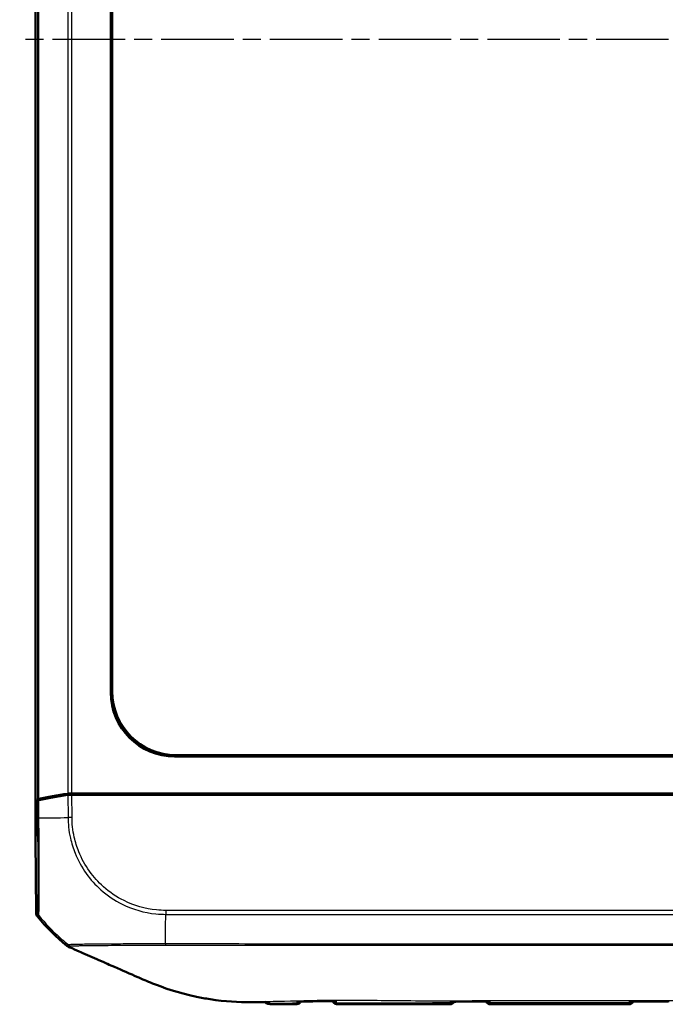
# Model space of a CAD drawing. Units: millimetres. Extents: x 1 to 845, y 1 to 593.
# Drawn here: x 254 to 304, y 254 to 331 of the extents above; entities that cross this region are included whole.
import ezdxf

# ---------------------------------------------------------------- set-up
doc = ezdxf.new("R2010")
doc.units = ezdxf.units.MM
doc.linetypes.add('CHAIN', pattern=[0.3543, 0.2362, -0.0295, 0.0591, -0.0295])
doc.linetypes.add('DASH_DOT', pattern=[0.37, 0.24, -0.06, 0.01, -0.06])
for name, color, linetype, lineweight in [('Mittellinie (ISO)', 1, 'DASH_DOT', 25), ('Sichtbar (ISO)', 7, 'Continuous', 50), ('Sichtbar schmal (ISO)', 1, 'Continuous', 25)]:
    doc.layers.add(name, color=color, linetype=linetype, lineweight=lineweight)

msp = doc.modelspace()

# ---------------------------------------------------------------- linework, layer by layer
at = {"layer": 'Mittellinie (ISO)', "linetype": 'CHAIN', "ltscale": 23.990969}
msp.add_line((381.023915, 329.7641348), (253.7835396, 329.7641348), dxfattribs=at)
at = {"layer": 'Sichtbar (ISO)'}
for p, q in [((255.0122464, 267.2375952), (255.0122464, 392.2906745)), ((260.9074308, 278.652467), (260.9074308, 380.8758027)), ((261.0122464, 380.7709872), (261.0122464, 278.7572825)), ((369.1239143, 273.6593193), (265.9005785, 273.6593193)), ((266.005394, 273.7641348), (369.0190987, 273.7641348)), ((257.8602488, 270.6641348), (259.0923416, 270.6641348)), ((257.8604414, 270.7641348), (258.382216, 270.7641348)), ((258.382216, 270.7641348), (258.3871653, 270.6641348)), ((258.382216, 270.7641348), (258.482216, 270.6641348)), ((258.382216, 270.7641348), (313.8183285, 270.7641348)), ((259.0923416, 270.6641348), (313.7872464, 270.6641348)), ((270.351015, 270.7283547), (272.3959245, 270.7283547)), ((275.8641053, 270.741445), (277.8566456, 270.741445)), ((281.5122654, 270.6821023), (284.5122273, 270.6821023)), ((287.8641053, 270.741445), (289.8566456, 270.741445)), ((301.8641053, 270.741445), (303.8566456, 270.741445)), ((255.0122464, 267.2375952), (255.163452, 270.2927148)), ((255.1634541, 270.1927584), (255.0131191, 267.1552279)), ((255.0171956, 267.2375952), (255.0122464, 267.2375952)), ((255.0131191, 267.1552279), (255.0622522, 261.4385793)), ((284.1191225, 254.2641348), (287.4596169, 254.2641348)), ((290.5648759, 254.2641348), (301.4596169, 254.2641348))]:
    msp.add_line(p, q, dxfattribs=at)
for centre, radius, start, end in [((266.8112217, 270.5922133), 15, 219.123035112, 231.534846829), ((275.4595231, 254.5748829), 0.3, 270.174266578, 343.146140493), ((278.5649962, 254.5779219), 0.3, 194.351252147, 269.908882712), ((287.4596169, 254.5641348), 0.3, 270, 341.837607503), ((290.5648759, 254.5641348), 0.3, 197.951090185, 270), ((301.4596169, 254.5641348), 0.3, 270, 342.567422354)]:
    msp.add_arc(centre, radius, start, end, dxfattribs=at)
for centre, major_axis, ratio, start_param, end_param in [((265.9142925, 278.666181), (-3.5452312, -3.5452312), 0.9972646886, 5.4991566717, 7.0672139427), ((266.0191081, 278.7709966), (-3.5452312, -3.5452312), 0.9972646886, 5.4991566717, 7.0672139427), ((266.9198311, 268.5771789), (-15.0000172, 0.0041369), 0.1763265627, 5.3872451868, 5.6012161187), ((266.9119022, 268.678559), (15, 0), 0.1763269807, 2.2449529642, 2.4587093699), ((257.8604414, 270.6759714), (0.5, 0), 0.1763269807, 1.5707963268, 2.2449529642), ((257.8610066, 270.5759714), (-0.500019, 0.0001379), 0.1763200506, 4.7139530319, 5.3872631299), ((270.3509921, 270.4283433), (0.2121482, 0.2121482), 0.9999238505, 0.1187819648, 0.7853600872), ((272.3959931, 270.4283433), (-0.2847192, 0.0948871), 0.9996192872, 5.0341928399, 5.7007709623), ((275.8640824, 270.4414336), (0.2121482, 0.2121482), 0.9999238505, 0.0510740421, 0.7853600872), ((277.8567142, 270.4414336), (-0.2847192, 0.0948871), 0.9996192872, 5.0341928399, 5.7684788849), ((281.5122273, 270.1820832), (0.3535803, 0.3535803), 0.9999238505, 0.5164704948, 0.7853600872), ((284.5122654, 270.1820832), (-0.3535803, 0.3535803), 0.9999238505, 5.49782522, 5.7667148124), ((287.8640824, 270.4414336), (0.2121482, 0.2121482), 0.9999238505, 0.0510740421, 0.7853600872), ((289.8567142, 270.4414336), (-0.2847192, 0.0948871), 0.9996192872, 5.0341928399, 5.7684788849), ((301.8640824, 270.4414336), (0.2121482, 0.2121482), 0.9999238505, 0.0510740421, 0.7853600872), ((303.8567142, 270.4414336), (-0.2847192, 0.0948871), 0.9996192872, 5.0341928399, 5.7684788849), ((255.6634329, 270.2919454), (0.5, 0), 0.1763269807, 2.4587093699, 3.1328660073), ((255.6634541, 270.1918555), (-0.500019, 0.0001379), 0.1763200506, 5.6012341419, 6.2745077431), ((255.5622595, 261.442921), (-0.379441, -0.325683), 0.9999102455, 5.5825178677, 6.2567072565), ((299.8264914, -23825.815712), (25050.7543918, 0.0001129), 0.9612600386, 1.5711687624, 1.5712873187), ((314.4287981, -91846.4996415), (95812.6316712, 0.000026), 0.9612612982, 1.5709000223, 1.5709309442)]:
    msp.add_ellipse(centre, major_axis=major_axis, ratio=ratio, start_param=start_param, end_param=end_param, dxfattribs=at)
for points, knots in [([(257.4806435, 258.847414), (257.5127396, 258.8219155), (257.5465365, 258.7986339), (257.6170397, 258.7568429), (257.6536629, 258.7383787), (257.6914138, 258.7224686)], [-0.0245875085, -0.0245875085, -0.0245875085, -0.0245875085, -0.012289966477, -0.012289966477, 0, 0, 0, 0]), ([(263.576585, 256.1455578), (263.1220081, 256.3393744), (262.8375074, 256.4671334), (261.6148131, 257.0032327), (260.6804041, 257.411364), (259.9733335, 257.7202555), (259.6308671, 257.8683832), (258.8247386, 258.2241464), (258.6122465, 258.3186158), (258.4257997, 258.4010875)], [-0.29084524173, -0.29084524173, -0.29084524173, -0.29084524173, -0.26211811211, -0.26211811211, -0.24456540646, -0.24456540646, -0.13786642142, -0.13786642142, -0.08773101018, -0.08773101018, -0.08773101018, -0.08773101018]), ([(271.833327, 254.4257059), (270.907395, 254.4331232), (269.8838507, 254.474364), (268.3114826, 254.7193291), (267.9591548, 254.7842291), (266.1382769, 255.168219), (264.9733659, 255.5795679), (264.1658886, 255.9010789)], [-0.4627958921, -0.4627958921, -0.4627958921, -0.4627958921, -0.30051706717, -0.30051706717, -0.25334887407, -0.25334887407, -0.05513939281, -0.05513939281, -0.05513939281, -0.05513939281]), ([(273.3446207, 254.2691672), (273.4865753, 254.2693545), (273.6283159, 254.2696129), (273.9114352, 254.2702305), (274.0528105, 254.2705898), (274.335215, 254.271372), (274.4762435, 254.2717948), (274.757971, 254.272668), (274.89867, 254.2731184), (275.1797676, 254.2740132), (275.3201663, 254.2744577), (275.4604355, 254.2748843)], [0.05865169489, 0.05865169489, 0.05865169489, 0.05865169489, 0.10083529341, 0.10083529341, 0.14301889193, 0.14301889193, 0.18520249045, 0.18520249045, 0.22738608897, 0.22738608897, 0.26956968749, 0.26956968749, 0.26956968749, 0.26956968749]), ([(275.4607763, 254.4900069), (275.4615925, 254.4898651), (275.4624086, 254.4897267), (275.4809464, 254.4866553), (275.4987078, 254.4852485), (275.5162875, 254.4854408)], [-0.0569000191416, -0.0569000191416, -0.0569000191416, -0.0569000191416, -0.0565580594183, -0.0565580594183, -0.0491321571808, -0.0491321571808, -0.0491321571808, -0.0491321571808]), ([(275.5162875, 254.4854413), (275.7157185, 254.4876248), (275.915119, 254.4896802), (276.3138795, 254.4934285), (276.5132395, 254.4951216), (276.911937, 254.498078), (277.1112745, 254.4993415), (277.5099425, 254.5014062), (277.7092731, 254.5022076), (278.1079416, 254.5033453), (278.3072802, 254.5036819), (278.5066269, 254.5037977)], [0.27660499173, 0.27660499173, 0.27660499173, 0.27660499173, 0.33647534971, 0.33647534971, 0.39634570769, 0.39634570769, 0.45621606567, 0.45621606567, 0.51608642365, 0.51608642365, 0.57595678163, 0.57595678163, 0.57595678163, 0.57595678163]), ([(278.5066268, 254.5037972), (278.5258322, 254.5038084), (278.5452563, 254.5057365), (278.5654294, 254.5096395), (278.5662481, 254.5098012), (278.5670668, 254.5099661)], [-0.00820878471, -0.00820878471, -0.00820878471, -0.00820878471, 0, 0, 0.000347229175, 0.000347229175, 0.000347229175, 0.000347229175]), ([(278.5645191, 254.2779223), (278.9321601, 254.2773376), (279.3001355, 254.2764256), (280.0372593, 254.2742093), (280.4064137, 254.272908), (281.1461101, 254.2702843), (281.5166537, 254.2689657), (282.2589473, 254.266688), (282.6307002, 254.2657335), (283.3747773, 254.2644542), (283.7471037, 254.2641348), (284.1191225, 254.2641348)], [0.5818377899, 0.5818377899, 0.5818377899, 0.5818377899, 0.69282844165, 0.69282844165, 0.8038190934, 0.8038190934, 0.91480974515, 0.91480974515, 1.0258003969, 1.0258003969, 1.13679104865, 1.13679104865, 1.13679104865, 1.13679104865]), ([(287.457947, 254.4784471), (287.4587647, 254.4782605), (287.4595823, 254.4780771), (287.4825441, 254.4730195), (287.5047766, 254.4705053), (287.5266666, 254.4705159)], [-0.0573115737638, -0.0573115737638, -0.0573115737638, -0.0573115737638, -0.0569681219367, -0.0569681219367, -0.0476662410582, -0.0476662410582, -0.0476662410582, -0.0476662410582]), ([(290.4965903, 254.4717522), (290.5189578, 254.47176), (290.5416911, 254.474409), (290.5651482, 254.4797088), (290.5659666, 254.479897), (290.5667851, 254.4800884)], [-0.0096011876155, -0.0096011876155, -0.0096011876155, -0.0096011876155, 0, 0, 0.0003471129187, 0.0003471129187, 0.0003471129187, 0.0003471129187]), ([(301.457819, 254.4831932), (301.4586371, 254.482995), (301.4594552, 254.4828), (301.4838297, 254.4770874), (301.5074874, 254.4742278), (301.5307275, 254.4742311)], [-0.057318360576, -0.057318360576, -0.057318360576, -0.057318360576, -0.056974767362, -0.056974767362, -0.04708089244, -0.04708089244, -0.04708089244, -0.04708089244])]:
    msp.add_open_spline(points, degree=3, knots=knots, dxfattribs=at)
for points in [[(257.6914138, 258.7224686), (257.9187428, 258.6266611), (258.2230024, 258.4917517), (258.4257997, 258.4010875)], [(264.1658886, 255.9010789), (263.9415597, 255.99121), (263.7446766, 256.0738891), (263.576585, 256.1455578)], [(272.7622464, 254.4254971), (272.4124713, 254.4239786), (272.1015064, 254.4235575), (271.833327, 254.4257059)], [(272.7622464, 254.4254971), (272.778906, 254.4255694), (272.7955731, 254.4256445), (272.8122464, 254.4257222)], [(272.8122464, 254.4257222), (272.823806, 254.4257761), (272.8353691, 254.4258312), (272.8469353, 254.4258876)], [(273.3464334, 254.4289903), (273.1861836, 254.4278094), (273.0298219, 254.4267792), (272.8469353, 254.4258876)], [(272.928265, 254.4897669), (272.9708598, 254.4264938), (273.0935666, 254.268836), (273.3446207, 254.2691672)]]:
    msp.add_open_spline(points, degree=3, dxfattribs=at)
at = {"layer": 'Sichtbar schmal (ISO)'}
for p, q in [((255.163452, 389.2355549), (255.163452, 270.2927148)), ((255.2755547, 270.3475795), (255.2755547, 389.1806902)), ((257.548322, 388.783422), (257.548322, 270.7448476)), ((257.8604414, 270.7641348), (257.8604414, 388.7641348)), ((261.0122464, 278.7572825), (260.9074308, 278.652467)), ((265.9005785, 273.6593193), (266.005394, 273.7641348)), ((257.5486141, 270.6448942), (257.5638423, 268.87309)), ((257.8756193, 268.8757723), (257.8602488, 270.6641348)), ((270.351015, 270.7283547), (270.2867951, 270.6641348)), ((272.5886232, 270.6641348), (272.3959245, 270.7283547)), ((275.8641053, 270.741445), (275.7867951, 270.6641348)), ((278.0886232, 270.6641348), (277.8566456, 270.741445)), ((281.5122654, 270.6821023), (281.494298, 270.6641348)), ((284.5301948, 270.6641348), (284.5122273, 270.6821023)), ((287.8641053, 270.741445), (287.7867951, 270.6641348)), ((290.0886232, 270.6641348), (289.8566456, 270.741445)), ((301.8641053, 270.741445), (301.7867951, 270.6641348)), ((304.0886232, 270.6641348), (303.8566456, 270.741445)), ((255.1634541, 270.1927584), (255.1749769, 268.852078)), ((255.2872678, 268.8530427), (255.2752825, 270.2475327)), ((257.8756193, 268.8757723), (257.5638423, 268.8730927)), ((255.1635648, 261.5255383), (255.0622522, 261.4385793)), ((255.1743298, 261.1273969), (255.2755878, 261.214309)), ((265.2045197, 261.6123299), (265.2009108, 261.3020391)), ((265.2013446, 261.3002105), (369.8233332, 261.3002105)), ((369.8233332, 261.6123299), (265.2045239, 261.6123299)), ((287.4596169, 254.2641348), (287.4594092, 254.2896279)), ((290.5651491, 254.2976772), (290.5651518, 254.2979945)), ((290.5651491, 254.2976772), (301.4593437, 254.2976772)), ((301.4593242, 254.2999089), (301.4593437, 254.2976772))]:
    msp.add_line(p, q, dxfattribs=at)
for centre, major_axis, ratio, start_param, end_param in [((255.6749035, 268.8592911), (-0.4999819, -0.0042491), 0.0093988179, 0.010242068, 0.6795805729), ((266.9165795, 268.9554936), (-14.9988646, -0.1321085), 0.00001, 0.6833945824, 0.687527563), ((266.9165795, 268.9554936), (-14.9988646, -0.1321085), 0.00001, 0.687527563, 0.8975117926), ((255.6635201, 261.5298353), (-0.3256537, 0.379407), 0.9999102455, 0.8704223525, 1.5443182761), ((266.9099239, 270.6769317), (-11.1602134, 10.022547), 0.9997594842, 1.4146160912, 1.573737154), ((265.1279758, 270.6637906), (0, -15), 0.0062602203, 0.6785672724, 0.8967826596), ((266.9099239, 270.6769317), (-11.1602134, 10.022547), 0.9997594842, 1.573737154, 1.6330878817), ((273.3435104, 254.820669), (0.4999809, 0.0043688), 0.9852856425, 4.0586685389, 4.7066285189), ((275.458962, 254.639179), (-0.2999886, -0.002618), 0.9826258306, 1.5679057746, 2.5925831949), ((278.565652, 254.6530764), (-0.2999886, 0.002618), 0.9796879988, 0.5424152555, 1.5764416275), ((287.4587594, 254.6623972), (0.2999886, 0.002618), 0.9742062934, 4.7034143365, 5.5583613073), ((287.4594092, 254.5879284), (0.2999886, 0.002618), 0.9943344452, 4.7037117729, 5.8702282576), ((290.5651491, 254.595441), (0.2999886, -0.002618), 0.9925455903, 3.5790326969, 4.7210505779), ((290.5651518, 254.5957584), (0.2999886, -0.002618), 0.9925455903, 3.5802047409, 4.7210505779), ((290.5657823, 254.6680083), (0.2999886, -0.002618), 0.9730175171, 3.8881649929, 4.7205750641), ((301.4586172, 254.6786923), (0.2999886, 0.002618), 0.9706467822, 4.7038354885, 5.4958810906), ((301.4593242, 254.5976727), (0.2999886, 0.002618), 0.9925455903, 4.7037273829, 5.8470312261), ((301.4593437, 254.595441), (0.2999886, 0.002618), 0.9925455903, 4.7037273829, 5.8552520582)]:
    msp.add_ellipse(centre, major_axis=major_axis, ratio=ratio, start_param=start_param, end_param=end_param, dxfattribs=at)
for points, knots in [([(255.1749482, 268.8549941), (255.1769549, 268.6188708), (255.1789652, 268.3821156), (255.1818577, 268.0001423), (255.1829059, 267.853693), (255.1893605, 266.9182067), (255.1934053, 266.1486684), (255.1979852, 264.7120682), (255.1984563, 264.0503373), (255.1961278, 263.0682646), (255.1940259, 262.6991345), (255.1880225, 262.1203012), (255.1842366, 261.9029631), (255.1772677, 261.6791994), (255.1747183, 261.6220974), (255.1693509, 261.5461194), (255.1665377, 261.5267255), (255.163585, 261.5254), (255.1635787, 261.5253972), (255.1635724, 261.5253944), (255.1635661, 261.5253916)], [0, 0, 0, 0, 0.0708426566, 0.0708426566, 0.1151645551, 0.1151645551, 0.3551414932, 0.3551414932, 0.5995306165, 0.5995306165, 0.7856841203, 0.7856841203, 0.9625825737, 0.9625825737, 1.0521158044, 1.0521158044, 1.138939025, 1.138939025, 1.138939025, 1.139124635, 1.139124635, 1.139124635, 1.139124635]), ([(255.275717, 261.21415), (255.2757192, 261.2141505), (255.2757214, 261.2141509), (255.2757237, 261.2141514), (255.279171, 261.2148847), (255.2797659, 261.2382694), (255.2851714, 261.3177415), (255.2882286, 261.3767649), (255.2963913, 261.6089248), (255.3011449, 261.8347823), (255.3090396, 262.4361702), (255.3115214, 262.8212057), (255.3149801, 263.8445015), (255.3126859, 264.5354543), (255.3064629, 266.0347499), (255.3008535, 266.8403711), (255.2942573, 267.8092098), (255.29331, 267.9620251), (255.2896022, 268.3655165), (255.2843526, 268.6232958), (255.2860239, 268.8530327)], [-1.1389950842, -1.1389950842, -1.1389950842, -1.1389950842, -1.138939025, -1.138939025, -1.138939025, -1.0521158044, -1.0521158044, -0.9625825737, -0.9625825737, -0.7856841203, -0.7856841203, -0.5995306165, -0.5995306165, -0.3551414932, -0.3551414932, -0.1151645551, -0.1151645551, -0.0708426566, -0.0708426566, 0, 0, 0, 0]), ([(257.5654183, 268.8731062), (257.5654243, 268.8729448), (257.5654302, 268.8727834), (257.5654361, 268.872622), (257.574003, 268.6390407), (257.5762101, 268.3780263), (257.6350533, 267.8343145), (257.6854785, 267.5530684), (257.8387763, 266.8652945), (257.9624285, 266.4674816), (258.341949, 265.5239875), (258.635728, 264.9874912), (259.3211041, 264.0290688), (259.7006772, 263.6074302), (260.6273557, 262.7825588), (261.1985067, 262.3974086), (262.6316686, 261.6868564), (263.5278785, 261.4304952), (264.6918065, 261.3143846), (264.9607203, 261.307953), (265.2009108, 261.302038), (265.2009114, 261.3020379), (265.2009119, 261.3020379), (265.2009125, 261.3020379)], [-1.140367056, -1.140367056, -1.140367056, -1.140367056, -1.1403173584, -1.1403173584, -1.1403173584, -1.0684050122, -1.0684050122, -0.9851692915, -0.9851692915, -0.8665504961, -0.8665504961, -0.6929490888, -0.6929490888, -0.5310245322, -0.5310245322, -0.3374408119, -0.3374408119, -0.073628372, -0.073628372, 0, 0, 0, 0.0000001748, 0.0000001748, 0.0000001748, 0.0000001748]), ([(265.2045239, 261.6126905), (264.9591125, 261.6155448), (264.7133337, 261.6225117), (263.5941173, 261.7363269), (262.7364559, 261.9828654), (261.362645, 262.6653693), (260.8163484, 263.0362168), (259.9281419, 263.827843), (259.5632718, 264.2315955), (258.9057947, 265.1496924), (258.6231936, 265.6642543), (258.2575947, 266.5686447), (258.1384829, 266.9497978), (257.990238, 267.6095126), (257.9414268, 267.8841752), (257.8847784, 268.397403), (257.88036, 268.6369221), (257.8760962, 268.8757808)], [0, 0, 0, 0, 0.073628372, 0.073628372, 0.3374408119, 0.3374408119, 0.5310245322, 0.5310245322, 0.6929490888, 0.6929490888, 0.8665504961, 0.8665504961, 0.9851692915, 0.9851692915, 1.0684050122, 1.0684050122, 1.1400726826, 1.1400726826, 1.1400726826, 1.1400726826]), ([(257.5995071, 258.9091367), (257.5968467, 258.9077059), (257.593457, 258.9068526), (257.5797487, 258.9018817), (257.5724215, 258.8954052), (257.553258, 258.8897704), (257.5453611, 258.887489), (257.5304897, 258.8808597), (257.5215376, 258.8780821), (257.5097886, 258.8733199), (257.5072272, 258.8711505), (257.5035782, 258.8617805), (257.5026303, 258.8544631), (257.4806844, 258.8583521), (257.4693953, 258.861831), (257.4806435, 258.847414)], [13.81285940366, 13.81285940366, 13.81285940366, 13.81285940366, 13.87613524261, 13.87613524261, 14.09591392044, 14.09591392044, 14.2488705462, 14.2488705462, 14.42573080336, 14.42573080336, 14.50088549395, 14.50088549395, 14.64499879046, 14.64499879046, 14.74291994271, 14.74291994271, 14.74291994271, 14.74291994271]), ([(257.603359, 258.9176007), (257.6033624, 258.9175848), (257.6033657, 258.9175689), (257.603369, 258.9175531), (257.6043199, 258.9129724), (257.6023829, 258.9106833), (257.5995071, 258.9091367)], [13.744221032608, 13.744221032608, 13.744221032608, 13.744221032608, 13.744457513947, 13.744457513947, 13.744457513947, 13.812859403658, 13.812859403658, 13.812859403658, 13.812859403658]), ([(257.6765392, 258.9281835), (257.6531892, 258.9270835), (257.6338251, 258.9264936), (257.6091124, 258.9223477), (257.610554, 258.9173863), (257.6044883, 258.9174407), (257.6044467, 258.9174413), (257.6043399, 258.9174435), (257.6042742, 258.9174455), (257.6042071, 258.9174481)], [13.647364687137, 13.647364687137, 13.647364687137, 13.647364687137, 13.692903996418, 13.692903996418, 13.743832212898, 13.743832212898, 13.744179535625, 13.744179535625, 13.744713221254, 13.744713221254, 13.744713221254, 13.744713221254]), ([(265.1869158, 258.9866015), (265.0810055, 258.9875823), (264.9680655, 258.9881618), (264.6268136, 258.9878082), (264.3966738, 258.986811), (263.9118513, 258.9856063), (263.6567175, 258.9852115), (263.0141928, 258.9848033), (262.6313569, 258.9847681), (261.9948212, 258.9837935), (261.7347327, 258.98313), (261.2615405, 258.981173), (261.0465635, 258.9800352), (260.4977387, 258.9768779), (260.1760284, 258.9750757), (259.4870333, 258.9693912), (259.1380328, 258.9645403), (258.6437738, 258.9564027), (258.4699455, 258.9532901), (258.1823022, 258.9471644), (258.0648402, 258.943796), (257.9465442, 258.9395299), (257.9270948, 258.9387992), (257.812507, 258.9343613), (257.7379025, 258.9311145), (257.6821256, 258.9284517), (257.6793023, 258.9283137), (257.6765392, 258.9281835)], [12.6090862419, 12.6090862419, 12.6090862419, 12.6090862419, 12.6404197125, 12.6404197125, 12.7069278292, 12.7069278292, 12.7814555446, 12.7814555446, 12.8968006197, 12.8968006197, 12.9797577491, 12.9797577491, 13.0525694937, 13.0525694937, 13.1721741098, 13.1721741098, 13.3295518578, 13.3295518578, 13.4317449924, 13.4317449924, 13.5242845734, 13.5242845734, 13.5434204287, 13.5434204287, 13.6419757799, 13.6419757799, 13.6473646871, 13.6473646871, 13.6473646871, 13.6473646871]), ([(257.867986, 258.8364143), (257.8689448, 258.8364452), (257.8699109, 258.8364761), (257.9244333, 258.8382081), (257.9994352, 258.8404924), (258.1129368, 258.8441493), (258.1321759, 258.8447579), (258.2490326, 258.8483404), (258.3643699, 258.8512878), (258.6462661, 258.8565867), (258.8165708, 258.8591265), (259.3002919, 258.8654265), (259.6413615, 258.8690312), (260.3120148, 258.874869), (260.6245485, 258.8771959), (261.158274, 258.8805001), (261.3674381, 258.881653), (261.8275738, 258.8840221), (262.0802935, 258.8851754), (262.69887, 258.8873697), (263.070976, 258.8880664), (263.6966713, 258.8894357), (263.9452226, 258.890203), (264.4178264, 258.8918396), (264.6419353, 258.8926408), (264.9719936, 258.892125), (265.0778263, 258.8914722), (265.1834835, 258.890546), (265.1836522, 258.8905445), (265.183821, 258.890543), (265.1839897, 258.8905415)], [-13.6437675377, -13.6437675377, -13.6437675377, -13.6437675377, -13.6419757799, -13.6419757799, -13.5434204287, -13.5434204287, -13.5242845734, -13.5242845734, -13.4317449924, -13.4317449924, -13.3295518578, -13.3295518578, -13.1721741098, -13.1721741098, -13.0525694937, -13.0525694937, -12.9797577491, -12.9797577491, -12.8968006197, -12.8968006197, -12.7814555446, -12.7814555446, -12.7069278292, -12.7069278292, -12.6404197125, -12.6404197125, -12.6090371066, -12.6090371066, -12.6090371066, -12.608986991, -12.608986991, -12.608986991, -12.608986991]), ([(265.1839875, 258.8905019), (265.1847693, 258.890496), (265.1855512, 258.8904901), (266.2837199, 258.8822407), (267.3623718, 258.9006557), (269.7578294, 258.8969899), (271.0750206, 258.8894953), (274.3767374, 258.889345), (276.36471, 258.8895099), (281.3796082, 258.8895499), (284.4062068, 258.889454), (287.6352378, 258.8895007), (287.8420558, 258.8895036), (292.4435401, 258.8895653), (296.8390795, 258.8895923), (304.6170262, 258.8896356), (307.9978988, 258.8896455), (313.4234328, 258.8896438), (315.4678273, 258.8896392), (319.412122, 258.8896392), (321.3119933, 258.8896432), (326.2455849, 258.8896458), (329.2789976, 258.8896392), (334.6469365, 258.889613), (336.9813829, 258.8895978), (340.7688813, 258.8895695), (342.2221643, 258.8895577), (344.9821414, 258.8895309), (346.2889213, 258.8895164), (349.1953041, 258.8894744), (350.7953065, 258.8894663), (354.4779932, 258.8895171), (356.560469, 258.8895464), (359.972676, 258.8894504), (361.3045477, 258.8893747), (363.583265, 258.8894784), (364.5315085, 258.8910037), (366.2064981, 258.8985218), (366.9325104, 258.9005832), (368.3801158, 258.89471), (369.1037685, 258.8850183), (369.8359145, 258.8904667)], [-12.6089874068, -12.6089874068, -12.6089874068, -12.6089874068, -12.6087551669, -12.6087551669, -12.2827735338, -12.2827735338, -11.8891446492, -11.8891446492, -11.2917801682, -11.2917801682, -10.3849521938, -10.3849521938, -10.3228928713, -10.3228928713, -9.0041536152, -9.0041536152, -7.9897388029, -7.9897388029, -7.376445669, -7.376445669, -6.8065117892, -6.8065117892, -5.8963371634, -5.8963371634, -5.1962028358, -5.1962028358, -4.760151296, -4.760151296, -4.3679233792, -4.3679233792, -3.888053355, -3.888053355, -3.2639891951, -3.2639891951, -2.8637304028, -2.8637304028, -2.5799882085, -2.5799882085, -2.3618066045, -2.3618066045, -2.1443588139, -2.1443588139, -2.1443588139, -2.1443588139]), ([(369.8376791, 258.9866954), (369.109762, 258.9802838), (368.3838181, 258.9896476), (366.9324891, 258.9946182), (366.2049834, 258.9920138), (364.529816, 258.9833424), (363.5831269, 258.9813929), (361.304517, 258.9806858), (359.9726728, 258.9806611), (356.5605041, 258.9807956), (354.4780239, 258.9810537), (350.7953384, 258.9814368), (349.1953382, 258.9816147), (346.2889472, 258.9818969), (344.9821643, 258.982), (342.2221818, 258.982183), (340.7688964, 258.9822591), (336.9813931, 258.9824224), (334.6469445, 258.9824889), (329.2790015, 258.9825975), (326.2455871, 258.9826252), (321.3119937, 258.982643), (319.412122, 258.982643), (315.4678273, 258.982643), (313.4234324, 258.982643), (307.9978962, 258.9826207), (304.6170217, 258.9825852), (296.8390684, 258.9823982), (292.443524, 258.9822312), (287.8420274, 258.9818108), (287.6352089, 258.9817913), (284.4061687, 258.9814779), (281.3795702, 258.9811097), (276.3646919, 258.9806753), (274.376737, 258.9804833), (271.0751762, 258.9815081), (269.7604156, 258.9898397), (267.3614993, 258.9951937), (266.2778816, 258.9771303), (265.1884315, 258.9866847), (265.1876741, 258.9866914), (265.1869168, 258.9866981)], [2.143900182, 2.143900182, 2.143900182, 2.143900182, 2.3618066045, 2.3618066045, 2.5799882085, 2.5799882085, 2.8637304028, 2.8637304028, 3.2639891951, 3.2639891951, 3.888053355, 3.888053355, 4.3679233792, 4.3679233792, 4.760151296, 4.760151296, 5.1962028358, 5.1962028358, 5.8963371634, 5.8963371634, 6.8065117892, 6.8065117892, 7.376445669, 7.376445669, 7.9897388029, 7.9897388029, 9.0041536152, 9.0041536152, 10.3228928713, 10.3228928713, 10.3849521938, 10.3849521938, 11.2917801682, 11.2917801682, 11.8891446492, 11.8891446492, 12.2827735338, 12.2827735338, 12.6087551669, 12.6087551669, 12.6089819287, 12.6089819287, 12.6089819287, 12.6089819287]), ([(257.6914138, 258.7224686), (257.6829139, 258.7353803), (257.6967204, 258.7312594), (257.723521, 258.7265715), (257.72631, 258.7339836), (257.7302932, 258.744741), (257.7324881, 258.7476696), (257.7414621, 258.7558589), (257.7461222, 258.762281), (257.7517503, 258.7761642), (257.7547372, 258.7820928), (257.7626115, 258.7960607), (257.7638627, 258.8068878), (257.7751957, 258.8146709), (257.7784501, 258.8159801), (257.7814142, 258.8176506)], [-14.74416994177, -14.74416994177, -14.74416994177, -14.74416994177, -14.64499879046, -14.64499879046, -14.50088549395, -14.50088549395, -14.42573080336, -14.42573080336, -14.2488705462, -14.2488705462, -14.09591392044, -14.09591392044, -13.87613524261, -13.87613524261, -13.81203748105, -13.81203748105, -13.81203748105, -13.81203748105]), ([(257.7887649, 258.8254624), (257.7888104, 258.825483), (257.7888551, 258.825504), (257.7889285, 258.8255395), (257.7889577, 258.825554), (257.7932046, 258.8277027), (257.7934462, 258.8316204), (257.820463, 258.834871), (257.8416938, 258.835567), (257.867986, 258.8364143)], [-13.74469601114, -13.74469601114, -13.74469601114, -13.74469601114, -13.74417953563, -13.74417953563, -13.7438322129, -13.7438322129, -13.69290399642, -13.69290399642, -13.64376753772, -13.64376753772, -13.64376753772, -13.64376753772]), ([(272.7622464, 254.487714), (273.8550873, 254.501113), (275.0205758, 254.5402044), (277.9013537, 254.5915389), (279.1008057, 254.5968535), (282.2312916, 254.5774867), (283.7215575, 254.546627), (287.3472836, 254.5422298), (288.807566, 254.5491359), (293.2694692, 254.5576856), (296.4052844, 254.5613843), (302.3158306, 254.5665299), (305.4719259, 254.5682924), (318.5947969, 254.5732277), (333.7646114, 254.5718617), (345.7859712, 254.5500896), (347.4711174, 254.5417331), (350.3576852, 254.5457136), (351.8028888, 254.561716), (353.7424398, 254.5837101), (354.7342672, 254.5950206), (357.9811817, 254.5899604), (359.5519052, 254.5453622), (361.2401457, 254.5055869), (361.7884104, 254.4934842), (362.2622464, 254.4876504)], [-3.8094700256, -3.8094700256, -3.8094700256, -3.8094700256, -3.6009359809, -3.6009359809, -3.4180522144, -3.4180522144, -3.1750615397, -3.1750615397, -3.0111959187, -3.0111959187, -2.6743708835, -2.6743708835, -2.3342660235, -2.3342660235, -1.1637669006, -1.1637669006, -0.9729356497, -0.9729356497, -0.8368858896, -0.8368858896, -0.5738774523, -0.5738774523, -0.1422431483, -0.1422431483, 0, 0, 0, 0]), ([(273.3446207, 254.2691695), (273.3446435, 254.2691681), (273.3446651, 254.269316), (273.3448994, 254.2727331), (273.3449831, 254.2923244), (273.3449348, 254.328028)], [-0.060062365715, -0.060062365715, -0.060062365715, -0.060062365715, -0.054836724629, -0.054836724629, 0, 0, 0, 0]), ([(273.3449348, 254.328028), (273.345211, 254.345638), (273.3454872, 254.3632487), (273.3460135, 254.3968159), (273.3462614, 254.4128444), (273.3464334, 254.4289903)], [-0.123634276338, -0.123634276338, -0.123634276338, -0.123634276338, -0.092725707253, -0.092725707253, -0.06472254452, -0.06472254452, -0.06472254452, -0.06472254452]), ([(275.4606673, 254.3443962), (274.9864184, 254.3408583), (274.5097891, 254.3369143), (273.8017968, 254.3313731), (273.5740929, 254.3296402), (273.3449348, 254.328028)], [-0.26853558136, -0.26853558136, -0.26853558136, -0.26853558136, -0.12543998588, -0.12543998588, -0.05807135512, -0.05807135512, -0.05807135512, -0.05807135512]), ([(275.4607763, 254.4900069), (275.4607732, 254.4790555), (275.4607685, 254.4681068), (275.4607414, 254.4196453), (275.4607016, 254.382001), (275.4606673, 254.3443962)], [-0.078546251214, -0.078546251214, -0.078546251214, -0.078546251214, -0.060783472915, -0.060783472915, 0, 0, 0, 0]), ([(278.2643885, 254.509597), (278.3107125, 254.5096799), (278.357039, 254.5097505), (278.4579316, 254.5098781), (278.5124983, 254.5099303), (278.5670668, 254.5099661)], [0.551709157495, 0.551709157495, 0.551709157495, 0.551709157495, 0.565621295827, 0.565621295827, 0.582008302029, 0.582008302029, 0.582008302029, 0.582008302029]), ([(278.5647808, 254.3591711), (278.5653604, 254.398299), (278.5659292, 254.4374126), (278.5667128, 254.4877397), (278.5668885, 254.498845), (278.5670668, 254.5099661)], [-0.117081019847, -0.117081019847, -0.117081019847, -0.117081019847, -0.058540509923, -0.058540509923, -0.041979654007, -0.041979654007, -0.041979654007, -0.041979654007]), ([(287.4586174, 254.3701347), (287.4485546, 254.3701129), (287.4384918, 254.3700911), (286.9105536, 254.3689445), (286.3897347, 254.3675945), (285.3464259, 254.364221), (284.8239772, 254.3623725), (283.2587823, 254.3584534), (282.2187705, 254.3584996), (281.1864418, 254.3592553), (280.3081936, 254.3598982), (279.4355355, 254.3606396), (278.5647808, 254.3591711)], [-1.47097906557, -1.47097906557, -1.47097906557, -1.47097906557, -1.46796101409, -1.46796101409, -1.31263980738, -1.31263980738, -1.15731860066, -1.15731860066, -0.84667117503, -0.84667117503, -0.84667117503, -0.58238948464, -0.58238948464, -0.58238948464, -0.58238948464]), ([(284.119122, 254.2642044), (284.1875233, 254.2641618), (284.2559249, 254.2642281), (284.8418871, 254.2657709), (285.3594924, 254.2725349), (286.3948603, 254.2842168), (286.9125971, 254.287578), (287.4400228, 254.2895553), (287.449716, 254.2895916), (287.4594092, 254.2896279)], [1.13679104865, 1.13679104865, 1.13679104865, 1.13679104865, 1.15731860066, 1.15731860066, 1.31263980738, 1.31263980738, 1.46796101409, 1.46796101409, 1.4708690136, 1.4708690136, 1.4708690136, 1.4708690136]), ([(287.457947, 254.4784471), (287.4579614, 254.4761539), (287.4579757, 254.4738619), (287.45799, 254.4715711), (287.4580859, 254.4562321), (287.458181, 254.4409436), (287.4583905, 254.4071007), (287.4585041, 254.3885751), (287.4586174, 254.3701347)], [-0.047593766843, -0.047593766843, -0.047593766843, -0.047593766843, -0.04459501972, -0.04459501972, -0.04459501972, -0.024516376003, -0.024516376003, 0, 0, 0, 0]), ([(287.4586174, 254.3701347), (287.458788, 254.3519173), (287.4589395, 254.3360749), (287.4592036, 254.309227), (287.4593163, 254.2982092), (287.4594092, 254.2896279)], [-0.044806699549, -0.044806699549, -0.044806699549, -0.044806699549, -0.022403349774, -0.022403349774, 0, 0, 0, 0]), ([(290.2641298, 254.479949), (289.5219881, 254.4796023), (288.7798465, 254.479219), (288.0377062, 254.4787908), (287.9452623, 254.4787375), (287.8528261, 254.4786835), (287.7603745, 254.4786287)], [-1.75171820931, -1.75171820931, -1.75171820931, -1.75171820931, -1.52907344768, -1.52907344768, -1.52907344768, -1.50133996268, -1.50133996268, -1.50133996268, -1.50133996268]), ([(290.5651518, 254.2979945), (290.5652091, 254.3069833), (290.5652828, 254.3180017), (290.5654625, 254.3440477), (290.5655686, 254.3590851), (290.5656908, 254.3761025)], [-0.040935134761, -0.040935134761, -0.040935134761, -0.040935134761, -0.020467567381, -0.020467567381, 0, 0, 0, 0]), ([(290.5656908, 254.3761025), (290.5658652, 254.3925589), (290.5660398, 254.4091156), (290.5663911, 254.4424892), (290.5665678, 254.4593266), (290.5667446, 254.4762185), (290.5667581, 254.4775081), (290.5667716, 254.4787981), (290.5667851, 254.4800884)], [-0.086083312198, -0.086083312198, -0.086083312198, -0.086083312198, -0.064685732963, -0.064685732963, -0.043041656099, -0.043041656099, -0.043041656099, -0.041389183483, -0.041389183483, -0.041389183483, -0.041389183483]), ([(301.457819, 254.4831932), (301.4578945, 254.473882), (301.4579698, 254.4645831), (301.4581728, 254.4394847), (301.4583003, 254.4237087), (301.4584823, 254.4011381), (301.4585373, 254.3943145), (301.4585923, 254.3874976)], [-0.039538153214, -0.039538153214, -0.039538153214, -0.039538153214, -0.028049414409, -0.028049414409, -0.008488475254, -0.008488475254, 0, 0, 0, 0]), ([(301.4585923, 254.3874976), (301.4587526, 254.3681469), (301.458894, 254.3511459), (301.4591381, 254.3219364), (301.4592409, 254.3097145), (301.4593242, 254.2999089)], [-0.044655442262, -0.044655442262, -0.044655442262, -0.044655442262, -0.022327721131, -0.022327721131, 0, 0, 0, 0]), ([(304.2641617, 254.4836088), (303.7912234, 254.4835473), (303.3182851, 254.4834817), (302.8453469, 254.4834117), (302.4836759, 254.4833582), (302.1220049, 254.4833021), (301.7603342, 254.4832431)], [-3.15173147418, -3.15173147418, -3.15173147418, -3.15173147418, -3.00984960994, -3.00984960994, -3.00984960994, -2.90134802824, -2.90134802824, -2.90134802824, -2.90134802824])]:
    msp.add_open_spline(points, degree=3, knots=knots, dxfattribs=at)
for points, weights in [([(257.6042147, 258.9174469), (257.6588736, 258.8741382), (257.7212846, 258.843031), (257.7887649, 258.8254624)], [0.999999674251, 0.985670490066, 0.985670598649, 1]), ([(265.1868598, 258.986602), (265.1858633, 258.940606), (265.1848905, 258.9080584), (265.1839875, 258.8905019)], [0.999966287351, 0.984171382065, 0.984182619614, 1])]:
    msp.add_rational_spline(points, weights, degree=3, dxfattribs=at)
for points in [[(257.7814142, 258.8176506), (257.7845281, 258.8194055), (257.7872358, 258.8216244), (257.7878405, 258.8257027)], [(272.7622464, 254.4254971), (272.7622464, 254.4453993), (272.7622464, 254.4661825), (272.7622464, 254.487714)], [(275.4606673, 254.3443962), (275.4607833, 254.298269), (275.4607052, 254.2749083), (275.4604355, 254.2748862)], [(275.4607763, 254.4900069), (275.5606072, 254.4911421), (275.6604284, 254.4922472), (275.7602463, 254.4933146)], [(278.2643885, 254.509597), (277.4297248, 254.5081036), (276.5951617, 254.5022431), (275.7602463, 254.4933146)], [(278.5645191, 254.277928), (278.564385, 254.2779703), (278.5644729, 254.3053043), (278.5647808, 254.3591711)], [(287.457947, 254.4784471), (287.5587727, 254.4785085), (287.6595699, 254.478569), (287.7603745, 254.4786287)], [(290.2641298, 254.479949), (290.3650148, 254.4799961), (290.4659, 254.4800426), (290.5667851, 254.4800884)], [(290.5651518, 254.2979945), (294.1965317, 254.2992177), (297.8279276, 254.2996039), (301.4593242, 254.2999089)], [(301.4585923, 254.3874976), (297.8278208, 254.3852988), (294.1969799, 254.3821492), (290.5656908, 254.3761025)], [(301.457819, 254.4831932), (301.5586573, 254.4832101), (301.6594958, 254.4832267), (301.7603342, 254.4832431)], [(304.2641617, 254.4836088), (304.3650209, 254.483622), (304.46588, 254.4836349), (304.5667392, 254.4836477)]]:
    msp.add_open_spline(points, degree=3, dxfattribs=at)

doc.saveas('drawing.dxf')
